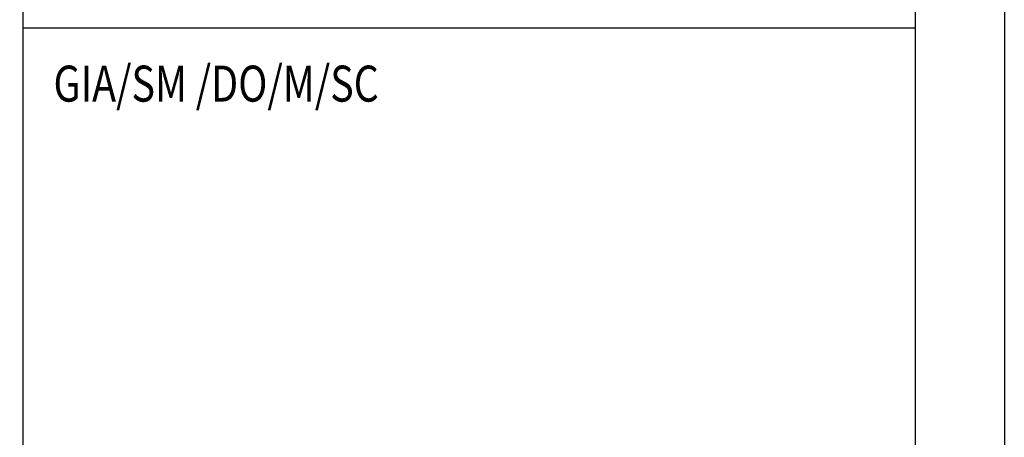
# Model space of a CAD drawing. Units: millimetres. Extents: x 6224 to 334650, y -69275 to 45987.
# Drawn here: x 135618 to 136004, y 5834 to 5998 of the extents above; entities that cross this region are included whole.
import ezdxf
from ezdxf.enums import TextEntityAlignment as Align

# ---------------------------------------------------------------- set-up
doc = ezdxf.new("R2010")
doc.units = ezdxf.units.MM
doc.header["$LTSCALE"] = 50
doc.header["$MEASUREMENT"] = 0
for name, color, linetype in [('3', 3, 'Continuous'), ('4', 4, 'Continuous'), ('7', 7, 'Continuous')]:
    doc.layers.add(name, color=color, linetype=linetype)
doc.styles.add('CHU', font='VHARIAL.ttf')
doc.styles.add('gay', font='romans.shx', dxfattribs={"width": 0.7, "bigfont": 'vns.shx'})

# ---------------------------------------------------------------- blocks, each defined once
blk = doc.blocks.new('khunga3_50')
blk.add_lwpolyline([(0, 0), (21005.1, 0), (21005.1, -14850), (0, -14850)], close=True)
blk.add_lwpolyline([(0, 0), (21005.1, 0), (21005.1, -14850), (0, -14850)], close=True)
blk.add_lwpolyline([(0, 0), (21005.1, 0), (21005.1, -14850), (0, -14850)], close=True)
at = {"layer": '4'}
blk.add_line((19080.9, -14675), (19080.9, -175), dxfattribs=at)
blk.add_lwpolyline([(325, -175), (20830.1, -175), (20830.1, -14675), (325, -14675)], close=True, dxfattribs=at)
at = {"layer": '7'}
blk.add_line((20830.1, -6526.7), (19080.9, -6526.7), dxfattribs=at)
at = {"layer": '3', "style": 'gay', "width": 0.8}
blk.add_text('%%uGIA/SM /DO/M/SC', height=70.714, dxfattribs=at).set_placement((19140.4, -6671.1))
at = {"layer": '3'}
for tag, height, style, width, p in [('#', 112.5, 'CHU', 0.7, (19933.5, -13309.2)), ('#', 112.5, 'CHU', 0.7, (19933.5, -13523.9)), ('1:75', 87.5, 'gay', 0.75, (19520.4, -14553.2)), ('#', 87.5, 'gay', 0.75, (20357.8, -14553.2))]:
    blk.add_attdef(tag, text='', height=height, dxfattribs=dict(at, style=style, width=width)).set_placement(p, align=Align.CENTER)

msp = doc.modelspace()

# ---------------------------------------------------------------- block references
at = {"layer": '7', "xscale": 0.2000000000116415, "yscale": 0.2000000000116415, "zscale": 0.2}
msp.add_blockref('khunga3_50', (131803.26, 7300.29), dxfattribs=at)

doc.saveas('drawing.dxf')
